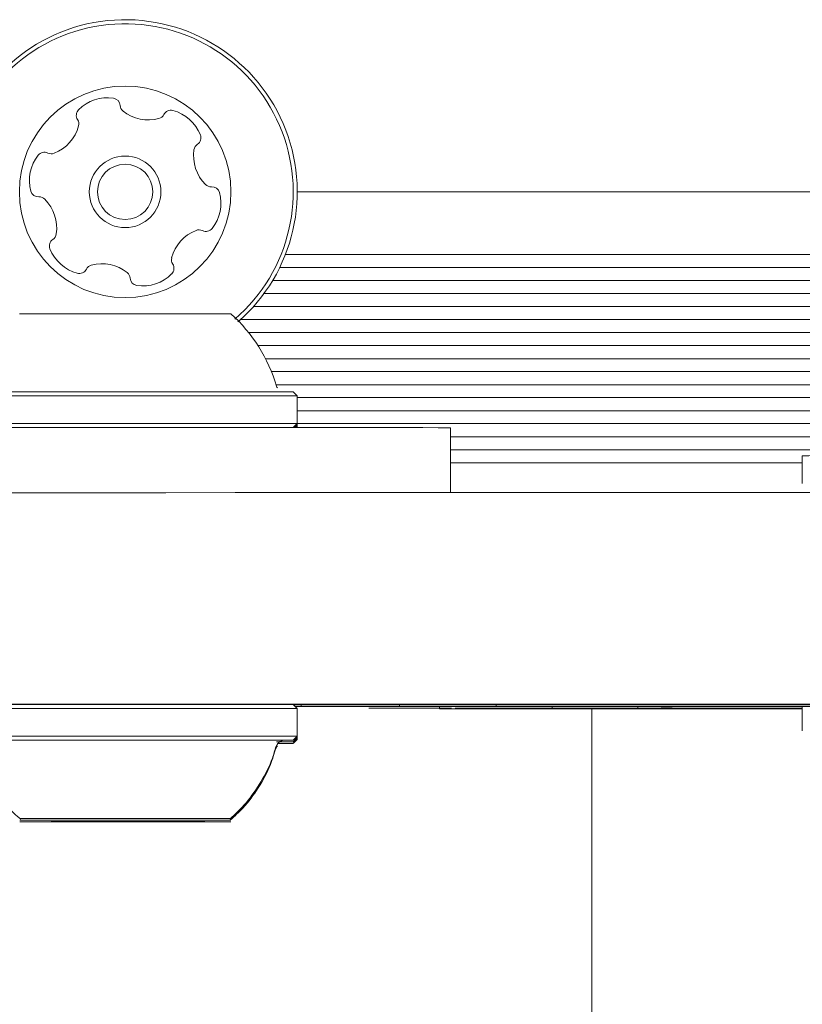
# Model space of a CAD drawing. Units: millimetres. Extents: x -2960 to 2991, y -4864 to 4719.
# Drawn here: x -279 to -231, y -1381 to -1320 of the extents above; entities that cross this region are included whole.
import ezdxf

# ---------------------------------------------------------------- set-up
doc = ezdxf.new("R2010")
doc.units = ezdxf.units.MM
doc.header["$LTSCALE"] = 1000
doc.layers.add('1 EQUIPMENT', color=7, linetype='Continuous', lineweight=18)

# ---------------------------------------------------------------- blocks, each defined once
blk = doc.blocks.new('CV 006 BLOCK')
at = {"layer": '1 EQUIPMENT'}
for p, q in [((-162.106, -1330.87), (-262.096, -1330.87)), ((-162.106, -1334.722), (-262.823, -1334.722)), ((-162.106, -1335.512), (-263.169, -1335.512)), ((-162.106, -1336.324), (-263.61, -1336.324)), ((-151.599, -1337.113), (-264.134, -1337.113)), ((-151.599, -1337.925), (-264.791, -1337.925)), ((-182.488, -1338.714), (-265.576, -1338.714)), ((-183.212, -1339.526), (-265.081, -1339.526)), ((-183.778, -1340.315), (-264.515, -1340.315)), ((-184.247, -1341.127), (-264.046, -1341.127)), ((-184.609, -1341.917), (-263.684, -1341.917)), ((-227.661, -1342.728), (-263.395, -1342.728)), ((-262.096, -1343.416), (-262.346, -1343.166)), ((-262.096, -1345.118), (-262.096, -1343.416)), ((-228.303, -1343.518), (-262.096, -1343.518)), ((-228.836, -1344.33), (-262.096, -1344.33)), ((-297.823, -1345.361), (-271.678, -1345.361)), ((-262.34, -1345.362), (-262.096, -1345.118)), ((-262.239, -1345.362), (-262.096, -1345.219)), ((-262.138, -1345.362), (-262.096, -1345.32)), ((-262.096, -1345.219), (-262.096, -1345.118)), ((-229.251, -1345.119), (-262.096, -1345.119)), ((-262.096, -1345.32), (-262.096, -1345.219)), ((-252.665, -1349.357), (-252.665, -1345.368)), ((-229.588, -1345.931), (-252.665, -1345.931)), ((-229.723, -1346.72), (-252.665, -1346.72)), ((-231.044, -1347.088), (-231.044, -1348.789)), ((-231.044, -1347.532), (-252.665, -1347.532)), ((-262.096, -1362.629), (-262.346, -1362.379)), ((-261.848, -1362.405), (-262.321, -1362.405)), ((-261.848, -1362.505), (-262.221, -1362.505)), ((-262.101, -1362.514), (-258.811, -1362.514)), ((-262.096, -1364.33), (-262.096, -1362.629)), ((-261.848, -1362.505), (-261.848, -1362.405)), ((-261.848, -1362.512), (-261.848, -1362.505)), ((-257.703, -1362.601), (-253.356, -1362.601)), ((-255.801, -1362.505), (-255.801, -1362.405)), ((-249.858, -1362.405), (-255.801, -1362.405)), ((-255.801, -1362.505), (-255.801, -1362.512)), ((-249.858, -1362.505), (-255.801, -1362.505)), ((-253.356, -1362.637), (-253.356, -1362.537)), ((-253.356, -1362.637), (-253.356, -1362.645)), ((-252.434, -1362.512), (-249.858, -1362.511)), ((-252.275, -1362.514), (-252.275, -1362.513)), ((-251.835, -1362.513), (-228.088, -1362.501)), ((-227.908, -1362.516), (-250.959, -1362.514)), ((-250.354, -1362.647), (-248.462, -1362.647)), ((-249.858, -1362.412), (-228.088, -1362.401)), ((-249.858, -1362.505), (-249.858, -1362.405)), ((-249.858, -1362.511), (-249.858, -1362.505)), ((-246.414, -1362.527), (-246.414, -1362.627)), ((-245.46, -1362.64), (-245.46, -1362.645)), ((-243.977, -1415.925), (-243.977, -1362.639)), ((-242.458, -1362.64), (-242.458, -1362.645)), ((-241.15, -1362.52), (-241.15, -1362.62)), ((-239.456, -1362.647), (-231.044, -1362.647)), ((-239.101, -1362.629), (-239.101, -1362.629)), ((-238.496, -1362.625), (-238.51, -1362.625)), ((-237.6, -1362.63), (-231.044, -1362.63)), ((-236.286, -1362.622), (-235.255, -1362.623)), ((-235.899, -1362.626), (-235.904, -1362.626)), ((-232.799, -1362.627), (-232.799, -1362.628)), ((-231.044, -1362.625), (-232.06, -1362.624)), ((-232.049, -1362.629), (-231.044, -1362.629)), ((-231.147, -1362.626), (-231.147, -1362.625)), ((-231.044, -1362.516), (-231.044, -1363.999)), ((-262.346, -1364.58), (-262.096, -1364.33)), ((-262.346, -1364.682), (-262.096, -1364.431)), ((-262.346, -1364.783), (-262.096, -1364.533)), ((-262.096, -1364.431), (-262.096, -1364.33)), ((-262.096, -1364.533), (-262.096, -1364.431)), ((-276.404, -1369.382), (-277.818, -1369.382)), ((-276.404, -1369.584), (-277.818, -1369.585)), ((-277.219, -1369.484), (-277.219, -1369.483)), ((-277.159, -1369.383), (-277.159, -1369.382)), ((-277.159, -1369.586), (-277.159, -1369.585)), ((-276.111, -1369.483), (-276.71, -1369.483)), ((-275.815, -1369.382), (-276.404, -1369.382)), ((-275.815, -1369.584), (-276.404, -1369.584)), ((-274.789, -1369.385), (-274.789, -1369.382)), ((-274.789, -1369.588), (-274.789, -1369.585)), ((-274.45, -1369.486), (-274.45, -1369.483)), ((-274.381, -1369.382), (-274.379, -1369.383)), ((-274.381, -1369.483), (-274.379, -1369.485)), ((-274.381, -1369.584), (-274.379, -1369.586)), ((-273.613, -1369.483), (-273.613, -1369.483)), ((-273.245, -1369.382), (-273.245, -1369.381)), ((-273.245, -1369.584), (-273.245, -1369.584)), ((-272.113, -1369.384), (-272.113, -1369.385)), ((-272.113, -1369.587), (-272.113, -1369.588)), ((-271.743, -1369.485), (-271.743, -1369.487)), ((-270.977, -1369.383), (-270.975, -1369.381)), ((-270.977, -1369.485), (-270.975, -1369.483)), ((-270.977, -1369.586), (-270.975, -1369.584)), ((-270.906, -1369.483), (-270.906, -1369.483)), ((-270.568, -1369.381), (-270.568, -1369.382)), ((-270.568, -1369.584), (-270.568, -1369.584)), ((-269.542, -1369.385), (-268.953, -1369.385)), ((-269.542, -1369.588), (-268.953, -1369.588)), ((-269.245, -1369.486), (-268.646, -1369.486)), ((-268.953, -1369.385), (-267.539, -1369.384)), ((-268.953, -1369.588), (-267.539, -1369.587)), ((-268.198, -1369.382), (-268.198, -1369.384)), ((-268.198, -1369.585), (-268.198, -1369.586)), ((-268.138, -1369.483), (-268.138, -1369.485))]:
    blk.add_line(p, q, dxfattribs=at)
at = {"layer": '1 EQUIPMENT', "flags": 128}
for points in [[(-279.182, -1338.363), (-279.127, -1338.363), (-278.758, -1338.362), (-278.061, -1338.362), (-277.074, -1338.361), (-275.85, -1338.361), (-274.455, -1338.361), (-272.965, -1338.361), (-271.458, -1338.361), (-270.018, -1338.361), (-268.721, -1338.361), (-267.637, -1338.362), (-266.825, -1338.362), (-266.329, -1338.363), (-266.174, -1338.363)], [(-283.26, -1343.416), (-283.235, -1343.416), (-282.921, -1343.415), (-282.259, -1343.415), (-281.27, -1343.414), (-279.989, -1343.414), (-278.459, -1343.413), (-276.732, -1343.413), (-274.866, -1343.413), (-272.927, -1343.413), (-270.979, -1343.413), (-269.088, -1343.413), (-267.32, -1343.413), (-265.735, -1343.414), (-264.386, -1343.414), (-263.319, -1343.415), (-262.571, -1343.415), (-262.167, -1343.416), (-262.096, -1343.416)], [(-283.01, -1343.166), (-282.985, -1343.166), (-282.679, -1343.165), (-282.032, -1343.165), (-281.067, -1343.164), (-279.816, -1343.164), (-278.322, -1343.163), (-276.636, -1343.163), (-274.815, -1343.163), (-272.921, -1343.163), (-271.019, -1343.163), (-269.173, -1343.163), (-267.447, -1343.163), (-265.899, -1343.163), (-264.582, -1343.164), (-263.54, -1343.165), (-262.81, -1343.165), (-262.416, -1343.166), (-262.346, -1343.166)], [(-283.26, -1345.118), (-283.235, -1345.117), (-282.921, -1345.117), (-282.259, -1345.116), (-281.27, -1345.115), (-279.989, -1345.115), (-278.459, -1345.114), (-276.732, -1345.114), (-274.866, -1345.114), (-272.927, -1345.114), (-270.979, -1345.114), (-269.088, -1345.114), (-267.32, -1345.114), (-265.735, -1345.115), (-264.386, -1345.115), (-263.319, -1345.116), (-262.571, -1345.116), (-262.167, -1345.117), (-262.096, -1345.118)], [(-271.678, -1345.361), (-268.972, -1345.361), (-266.321, -1345.361), (-263.78, -1345.361), (-261.399, -1345.362), (-259.227, -1345.363), (-257.309, -1345.363), (-255.683, -1345.364), (-254.383, -1345.365), (-253.435, -1345.366), (-252.859, -1345.367), (-252.665, -1345.368)], [(-262.197, -1345.218), (-262.167, -1345.218), (-262.096, -1345.219)], [(-262.197, -1345.32), (-262.167, -1345.32), (-262.096, -1345.32)], [(-231.044, -1347.088), (-230.998, -1347.088), (-230.64, -1347.087), (-229.934, -1347.086), (-228.906, -1347.086), (-227.591, -1347.085), (-226.032, -1347.085), (-224.284, -1347.084), (-222.406, -1347.084), (-220.462, -1347.084)], [(-303.698, -1349.365), (-298.686, -1349.365), (-293.705, -1349.365), (-288.782, -1349.364), (-283.943, -1349.364), (-279.212, -1349.363), (-274.614, -1349.363), (-270.175, -1349.362), (-265.916, -1349.361), (-261.861, -1349.36), (-258.03, -1349.359), (-254.444, -1349.357)], [(-254.444, -1349.357), (-251.564, -1349.356), (-248.435, -1349.355), (-245.084, -1349.355), (-241.544, -1349.354), (-237.844, -1349.353), (-234.021, -1349.353), (-230.107, -1349.353), (-226.139, -1349.353), (-222.154, -1349.353), (-218.186, -1349.353), (-214.272, -1349.353), (-210.449, -1349.353), (-206.749, -1349.354), (-203.209, -1349.355), (-199.858, -1349.355), (-196.729, -1349.356), (-193.849, -1349.357)], [(-254.444, -1362.366), (-258.03, -1362.367), (-261.861, -1362.368), (-265.916, -1362.369), (-270.175, -1362.37), (-274.614, -1362.371), (-279.212, -1362.372), (-283.943, -1362.372), (-288.782, -1362.373), (-293.705, -1362.373), (-298.686, -1362.373), (-303.698, -1362.374)], [(-262.346, -1362.379), (-262.366, -1362.379), (-262.657, -1362.378), (-263.289, -1362.377), (-264.242, -1362.377), (-265.481, -1362.376), (-266.966, -1362.376), (-268.645, -1362.375), (-270.462, -1362.375), (-272.354, -1362.375), (-274.257, -1362.375), (-276.106, -1362.375), (-277.838, -1362.376), (-279.395, -1362.376), (-280.723, -1362.376), (-281.778, -1362.377), (-282.522, -1362.378), (-282.931, -1362.378), (-283.01, -1362.379)], [(-193.849, -1362.366), (-196.729, -1362.365), (-199.858, -1362.364), (-203.209, -1362.363), (-206.749, -1362.362), (-210.449, -1362.362), (-214.272, -1362.362), (-218.186, -1362.361), (-222.154, -1362.361), (-226.139, -1362.361), (-230.107, -1362.361), (-234.021, -1362.362), (-237.844, -1362.362), (-241.544, -1362.362), (-245.084, -1362.363), (-248.435, -1362.364), (-251.564, -1362.365), (-254.444, -1362.366)], [(-262.096, -1362.629), (-262.116, -1362.629), (-262.414, -1362.628), (-263.062, -1362.627), (-264.037, -1362.627), (-265.307, -1362.626), (-266.828, -1362.626), (-268.547, -1362.625), (-270.408, -1362.625), (-272.346, -1362.625), (-274.295, -1362.625), (-276.189, -1362.625), (-277.963, -1362.626), (-279.558, -1362.626), (-280.918, -1362.627), (-281.998, -1362.627), (-282.76, -1362.628), (-283.179, -1362.629), (-283.26, -1362.629)], [(-252.378, -1362.534), (-252.058, -1362.534), (-251.246, -1362.533), (-250.195, -1362.533), (-248.932, -1362.532), (-247.486, -1362.532), (-246.414, -1362.532)], [(-252.378, -1362.634), (-252.058, -1362.634), (-251.246, -1362.633), (-250.195, -1362.633), (-248.932, -1362.632), (-247.486, -1362.632), (-245.894, -1362.632), (-244.194, -1362.632), (-242.428, -1362.631)], [(-239.699, -1362.623), (-241.589, -1362.624), (-243.227, -1362.624), (-244.565, -1362.625), (-245.56, -1362.626), (-246.183, -1362.626), (-246.413, -1362.627), (-246.245, -1362.628), (-245.682, -1362.629), (-244.743, -1362.63), (-243.456, -1362.63), (-241.86, -1362.631)], [(-242.428, -1362.631), (-242.143, -1362.631), (-241.889, -1362.631), (-241.688, -1362.631), (-241.558, -1362.631), (-241.51, -1362.631), (-241.547, -1362.631), (-241.668, -1362.631), (-241.86, -1362.631)], [(-231.044, -1362.613), (-233.169, -1362.614), (-235.228, -1362.614), (-237.027, -1362.615), (-238.531, -1362.616), (-239.714, -1362.617), (-240.553, -1362.618), (-241.032, -1362.619), (-241.142, -1362.62), (-240.882, -1362.621), (-240.256, -1362.622), (-239.276, -1362.623)], [(-239.699, -1362.623), (-239.544, -1362.623), (-239.411, -1362.623), (-239.305, -1362.623), (-239.231, -1362.623), (-239.189, -1362.623), (-239.183, -1362.623), (-239.212, -1362.623), (-239.276, -1362.623)], [(-238.51, -1362.625), (-238.696, -1362.625), (-238.655, -1362.626), (-238.394, -1362.626), (-237.952, -1362.626), (-237.397, -1362.626), (-236.812, -1362.626), (-236.288, -1362.626), (-235.904, -1362.626)], [(-234.853, -1362.627), (-235.327, -1362.628), (-235.798, -1362.628), (-236.266, -1362.628), (-236.731, -1362.628), (-237.192, -1362.628), (-237.651, -1362.628), (-238.106, -1362.628), (-238.558, -1362.628)], [(-237.591, -1362.625), (-237.726, -1362.625), (-237.856, -1362.625), (-237.979, -1362.625), (-238.096, -1362.625), (-238.207, -1362.625), (-238.311, -1362.625), (-238.407, -1362.625), (-238.496, -1362.625)], [(-231.044, -1362.615), (-232.433, -1362.615), (-234.166, -1362.616), (-235.621, -1362.616), (-236.767, -1362.617), (-237.578, -1362.618), (-238.039, -1362.619), (-238.138, -1362.62), (-237.874, -1362.621), (-237.252, -1362.622), (-236.286, -1362.622)], [(-235.285, -1362.624), (-235.594, -1362.624), (-235.899, -1362.625), (-236.199, -1362.625), (-236.493, -1362.625), (-236.78, -1362.625), (-237.059, -1362.625), (-237.33, -1362.625), (-237.591, -1362.625)], [(-235.832, -1362.626), (-235.842, -1362.626), (-235.852, -1362.626), (-235.861, -1362.626), (-235.869, -1362.626), (-235.878, -1362.626), (-235.885, -1362.626), (-235.892, -1362.626), (-235.899, -1362.626)], [(-234.729, -1362.626), (-234.876, -1362.626), (-235.022, -1362.626), (-235.166, -1362.626), (-235.307, -1362.626), (-235.444, -1362.626), (-235.578, -1362.626), (-235.707, -1362.626), (-235.832, -1362.626)], [(-232.06, -1362.624), (-232.462, -1362.624), (-232.866, -1362.624), (-233.271, -1362.624), (-233.676, -1362.624), (-234.08, -1362.624), (-234.484, -1362.624), (-234.886, -1362.624), (-235.285, -1362.624)], [(-231.044, -1362.623), (-233.101, -1362.623), (-235.255, -1362.623)], [(-234.853, -1362.627), (-234.532, -1362.627), (-234.214, -1362.627), (-233.9, -1362.627), (-233.59, -1362.627), (-233.283, -1362.627), (-232.98, -1362.627), (-232.681, -1362.627), (-232.386, -1362.627)], [(-232.452, -1362.625), (-232.736, -1362.625), (-233.021, -1362.625), (-233.307, -1362.625), (-233.593, -1362.625), (-233.878, -1362.625), (-234.163, -1362.625), (-234.447, -1362.625), (-234.729, -1362.626)], [(-232.049, -1362.629), (-232.279, -1362.629), (-232.487, -1362.629), (-232.653, -1362.629), (-232.76, -1362.628), (-232.799, -1362.628), (-232.766, -1362.628), (-232.663, -1362.628), (-232.502, -1362.628)], [(-232.502, -1362.628), (-232.225, -1362.628), (-231.951, -1362.628), (-231.679, -1362.628), (-231.41, -1362.628), (-231.144, -1362.628), (-231.044, -1362.628)], [(-231.452, -1362.626), (-231.258, -1362.626), (-231.159, -1362.626), (-231.161, -1362.626), (-231.263, -1362.626), (-231.46, -1362.626), (-231.736, -1362.626), (-232.075, -1362.626), (-232.452, -1362.625)], [(-232.386, -1362.627), (-232.259, -1362.627), (-232.135, -1362.627), (-232.014, -1362.627), (-231.895, -1362.627), (-231.78, -1362.627), (-231.667, -1362.626), (-231.558, -1362.626), (-231.452, -1362.626)], [(-262.096, -1364.33), (-262.116, -1364.33), (-262.414, -1364.329), (-263.062, -1364.329), (-264.037, -1364.328), (-265.307, -1364.327), (-266.828, -1364.327), (-268.547, -1364.327), (-270.408, -1364.326), (-272.346, -1364.326), (-274.295, -1364.326), (-276.189, -1364.326), (-277.963, -1364.327), (-279.558, -1364.327), (-280.918, -1364.328), (-281.998, -1364.328), (-282.76, -1364.329), (-283.179, -1364.33), (-283.26, -1364.33)], [(-262.964, -1364.582), (-262.835, -1364.581), (-262.426, -1364.581), (-262.366, -1364.58), (-262.657, -1364.579), (-263.289, -1364.579), (-264.242, -1364.578), (-265.481, -1364.578), (-266.966, -1364.577), (-268.645, -1364.577), (-270.462, -1364.577), (-272.354, -1364.577), (-274.257, -1364.577), (-276.106, -1364.577), (-277.838, -1364.577), (-279.395, -1364.577), (-280.723, -1364.578), (-281.778, -1364.578), (-282.522, -1364.579), (-282.931, -1364.58), (-282.991, -1364.58), (-282.7, -1364.581), (-282.18, -1364.582)], [(-265.057, -1364.582), (-264.033, -1364.582), (-263.321, -1364.581), (-262.947, -1364.581), (-262.925, -1364.58), (-263.256, -1364.579), (-263.927, -1364.579), (-264.914, -1364.578), (-266.182, -1364.578), (-267.685, -1364.577), (-269.368, -1364.577), (-271.171, -1364.577), (-273.028, -1364.577), (-274.873, -1364.577), (-276.638, -1364.577), (-278.26, -1364.577), (-279.681, -1364.578), (-280.848, -1364.578), (-281.72, -1364.579), (-282.266, -1364.58), (-282.465, -1364.58), (-282.465, -1364.58)], [(-263.196, -1364.682), (-262.975, -1364.682), (-262.908, -1364.681), (-263.194, -1364.681), (-263.381, -1364.68)], [(-263.03, -1364.683), (-263.012, -1364.683), (-262.506, -1364.682), (-262.347, -1364.682), (-262.539, -1364.681), (-263.077, -1364.68), (-263.349, -1364.68)], [(-262.964, -1364.784), (-262.835, -1364.784), (-262.426, -1364.783), (-262.366, -1364.783), (-262.657, -1364.782), (-263.288, -1364.781)], [(-263.239, -1364.784), (-262.947, -1364.783), (-262.925, -1364.783), (-263.132, -1364.782)], [(-262.096, -1364.431), (-262.097, -1364.431), (-262.197, -1364.431)], [(-262.096, -1364.533), (-262.116, -1364.532), (-262.197, -1364.532)], [(-273.222, -1369.487), (-271.712, -1369.487), (-270.255, -1369.487), (-268.928, -1369.487), (-267.804, -1369.486), (-266.942, -1369.486), (-266.39, -1369.485), (-266.176, -1369.485), (-266.313, -1369.484), (-266.793, -1369.484), (-267.591, -1369.483), (-268.663, -1369.483), (-269.951, -1369.483), (-271.386, -1369.482), (-272.891, -1369.482), (-274.384, -1369.482), (-275.786, -1369.483), (-277.02, -1369.483), (-278.02, -1369.483), (-278.732, -1369.484), (-279.117, -1369.484), (-279.156, -1369.485), (-278.845, -1369.485), (-278.202, -1369.486), (-277.261, -1369.486), (-276.073, -1369.487), (-274.702, -1369.487), (-273.222, -1369.487)], [(-267.613, -1369.385), (-266.809, -1369.384), (-266.321, -1369.384), (-266.175, -1369.383), (-266.38, -1369.383), (-266.925, -1369.382), (-267.78, -1369.382), (-268.899, -1369.382), (-270.221, -1369.381), (-271.676, -1369.381), (-273.186, -1369.381), (-274.667, -1369.381), (-276.042, -1369.381), (-277.235, -1369.382), (-278.182, -1369.382), (-278.833, -1369.383), (-279.152, -1369.383), (-279.122, -1369.384), (-278.745, -1369.384), (-278.04, -1369.385), (-277.047, -1369.385), (-275.818, -1369.385), (-274.419, -1369.386), (-273.151, -1369.386)], [(-267.613, -1369.587), (-266.809, -1369.587), (-266.321, -1369.587), (-266.175, -1369.586), (-266.38, -1369.585), (-266.925, -1369.585), (-267.78, -1369.584), (-268.899, -1369.584), (-270.221, -1369.584), (-271.676, -1369.584), (-273.186, -1369.584), (-274.667, -1369.584), (-276.042, -1369.584), (-277.235, -1369.584), (-278.182, -1369.585), (-278.833, -1369.585), (-279.152, -1369.586), (-279.122, -1369.586), (-278.745, -1369.587), (-278.04, -1369.587), (-277.047, -1369.588), (-275.818, -1369.588), (-274.419, -1369.588), (-272.927, -1369.588), (-271.422, -1369.588), (-269.984, -1369.588), (-268.691, -1369.588), (-267.613, -1369.587)], [(-278.394, -1369.384), (-278.405, -1369.384), (-278.382, -1369.384), (-278.326, -1369.384), (-278.236, -1369.384), (-278.115, -1369.384), (-277.964, -1369.384), (-277.786, -1369.384), (-277.581, -1369.385)], [(-278.394, -1369.586), (-278.405, -1369.586), (-278.382, -1369.587), (-278.326, -1369.587), (-278.236, -1369.587), (-278.115, -1369.587), (-277.964, -1369.587), (-277.786, -1369.587), (-277.581, -1369.587)], [(-277.996, -1369.484), (-278.001, -1369.484), (-277.992, -1369.484), (-277.969, -1369.484), (-277.932, -1369.484), (-277.884, -1369.484), (-277.825, -1369.484), (-277.758, -1369.484), (-277.683, -1369.484)], [(-277.626, -1369.384), (-277.657, -1369.384), (-277.693, -1369.384), (-277.732, -1369.384), (-277.775, -1369.384), (-277.82, -1369.384), (-277.867, -1369.384), (-277.916, -1369.384), (-277.966, -1369.384)], [(-277.626, -1369.586), (-277.657, -1369.586), (-277.693, -1369.586), (-277.732, -1369.586), (-277.775, -1369.586), (-277.82, -1369.586), (-277.867, -1369.586), (-277.916, -1369.586), (-277.966, -1369.586)], [(-277.587, -1369.485), (-277.616, -1369.485), (-277.649, -1369.485), (-277.686, -1369.485), (-277.726, -1369.485), (-277.769, -1369.485), (-277.815, -1369.485), (-277.863, -1369.485), (-277.913, -1369.485)], [(-277.818, -1369.382), (-277.829, -1369.382), (-277.825, -1369.382), (-277.808, -1369.383), (-277.777, -1369.383), (-277.734, -1369.383), (-277.679, -1369.383), (-277.615, -1369.383), (-277.543, -1369.383)], [(-277.818, -1369.585), (-277.829, -1369.585), (-277.825, -1369.585), (-277.808, -1369.585), (-277.777, -1369.585), (-277.734, -1369.585), (-277.679, -1369.585), (-277.615, -1369.585), (-277.543, -1369.585)], [(-277.683, -1369.484), (-277.636, -1369.484), (-277.592, -1369.484), (-277.55, -1369.484), (-277.512, -1369.484), (-277.477, -1369.484), (-277.446, -1369.484), (-277.42, -1369.484), (-277.399, -1369.484)], [(-277.279, -1369.383), (-277.206, -1369.383), (-277.167, -1369.383), (-277.161, -1369.383), (-277.189, -1369.383), (-277.251, -1369.383), (-277.345, -1369.383), (-277.471, -1369.383), (-277.626, -1369.384)], [(-277.279, -1369.585), (-277.206, -1369.585), (-277.167, -1369.586), (-277.161, -1369.586), (-277.189, -1369.586), (-277.251, -1369.586), (-277.345, -1369.586), (-277.471, -1369.586), (-277.626, -1369.586)], [(-277.399, -1369.484), (-277.307, -1369.484), (-277.247, -1369.484), (-277.221, -1369.484), (-277.228, -1369.485), (-277.269, -1369.485), (-277.343, -1369.485), (-277.45, -1369.485), (-277.587, -1369.485)], [(-277.581, -1369.385), (-277.516, -1369.385), (-277.443, -1369.385), (-277.365, -1369.385), (-277.284, -1369.385), (-277.201, -1369.385), (-277.121, -1369.385), (-277.044, -1369.385), (-276.974, -1369.385)], [(-277.581, -1369.587), (-277.516, -1369.587), (-277.443, -1369.587), (-277.365, -1369.587), (-277.284, -1369.587), (-277.201, -1369.587), (-277.121, -1369.587), (-277.044, -1369.587), (-276.974, -1369.587)], [(-277.543, -1369.383), (-277.497, -1369.383), (-277.455, -1369.383), (-277.415, -1369.383), (-277.379, -1369.383), (-277.347, -1369.383), (-277.32, -1369.383), (-277.297, -1369.383), (-277.279, -1369.383)], [(-277.543, -1369.585), (-277.497, -1369.585), (-277.455, -1369.585), (-277.415, -1369.585), (-277.379, -1369.585), (-277.347, -1369.585), (-277.32, -1369.585), (-277.297, -1369.585), (-277.279, -1369.585)], [(-277.349, -1369.486), (-277.28, -1369.486), (-277.205, -1369.486), (-277.125, -1369.486), (-277.043, -1369.486), (-276.961, -1369.486), (-276.882, -1369.486), (-276.807, -1369.486), (-276.74, -1369.486)], [(-276.974, -1369.385), (-276.931, -1369.385), (-276.886, -1369.385), (-276.839, -1369.385), (-276.79, -1369.385), (-276.739, -1369.385), (-276.689, -1369.385), (-276.638, -1369.385), (-276.588, -1369.385)], [(-276.974, -1369.587), (-276.931, -1369.587), (-276.886, -1369.587), (-276.839, -1369.587), (-276.79, -1369.587), (-276.739, -1369.587), (-276.689, -1369.587), (-276.638, -1369.587), (-276.588, -1369.587)], [(-276.74, -1369.486), (-276.7, -1369.486), (-276.656, -1369.486), (-276.61, -1369.486), (-276.562, -1369.486), (-276.513, -1369.486), (-276.462, -1369.486), (-276.411, -1369.486), (-276.361, -1369.486)], [(-276.588, -1369.385), (-276.307, -1369.385), (-276.037, -1369.385), (-275.781, -1369.385), (-275.543, -1369.385), (-275.327, -1369.385), (-275.135, -1369.385), (-274.97, -1369.385), (-274.833, -1369.385)], [(-276.588, -1369.587), (-276.307, -1369.587), (-276.037, -1369.587), (-275.781, -1369.587), (-275.543, -1369.587), (-275.327, -1369.587), (-275.135, -1369.587), (-274.97, -1369.588), (-274.833, -1369.588)], [(-276.361, -1369.486), (-276.075, -1369.486), (-275.797, -1369.486), (-275.532, -1369.486), (-275.283, -1369.486), (-275.053, -1369.486), (-274.846, -1369.486), (-274.664, -1369.486), (-274.509, -1369.486)], [(-275.755, -1369.483), (-275.806, -1369.483), (-275.856, -1369.483), (-275.905, -1369.483), (-275.952, -1369.483), (-275.996, -1369.483), (-276.038, -1369.483), (-276.077, -1369.483), (-276.111, -1369.483)], [(-275.472, -1369.382), (-275.522, -1369.382), (-275.571, -1369.382), (-275.619, -1369.382), (-275.664, -1369.382), (-275.707, -1369.382), (-275.747, -1369.382), (-275.783, -1369.382), (-275.815, -1369.382)], [(-275.472, -1369.585), (-275.522, -1369.585), (-275.571, -1369.585), (-275.619, -1369.585), (-275.664, -1369.585), (-275.707, -1369.585), (-275.747, -1369.585), (-275.783, -1369.584), (-275.815, -1369.584)], [(-273.716, -1369.483), (-273.91, -1369.483), (-274.128, -1369.483), (-274.366, -1369.483), (-274.623, -1369.483), (-274.893, -1369.483), (-275.175, -1369.483), (-275.464, -1369.483), (-275.755, -1369.483)], [(-273.37, -1369.382), (-273.578, -1369.382), (-273.809, -1369.382), (-274.059, -1369.382), (-274.325, -1369.382), (-274.603, -1369.382), (-274.889, -1369.382), (-275.18, -1369.382), (-275.472, -1369.382)], [(-273.37, -1369.584), (-273.578, -1369.584), (-273.809, -1369.584), (-274.059, -1369.584), (-274.325, -1369.584), (-274.603, -1369.585), (-274.889, -1369.585), (-275.18, -1369.585), (-275.472, -1369.585)], [(-274.83, -1369.385), (-274.857, -1369.385), (-274.87, -1369.385), (-274.869, -1369.385), (-274.854, -1369.385), (-274.826, -1369.385), (-274.785, -1369.385), (-274.732, -1369.385), (-274.669, -1369.385)], [(-274.83, -1369.588), (-274.857, -1369.588), (-274.87, -1369.588), (-274.869, -1369.588), (-274.854, -1369.588), (-274.826, -1369.588), (-274.785, -1369.588), (-274.732, -1369.588), (-274.669, -1369.588)], [(-274.833, -1369.385), (-274.814, -1369.385), (-274.801, -1369.385), (-274.792, -1369.385), (-274.789, -1369.385), (-274.792, -1369.385), (-274.799, -1369.385), (-274.812, -1369.385), (-274.83, -1369.385)], [(-274.833, -1369.588), (-274.814, -1369.588), (-274.801, -1369.588), (-274.792, -1369.588), (-274.789, -1369.588), (-274.792, -1369.588), (-274.799, -1369.588), (-274.812, -1369.588), (-274.83, -1369.588)], [(-274.669, -1369.385), (-274.422, -1369.385), (-274.159, -1369.385), (-273.882, -1369.386), (-273.597, -1369.386), (-273.306, -1369.386), (-273.015, -1369.386), (-272.725, -1369.386), (-272.443, -1369.385)], [(-274.669, -1369.588), (-274.422, -1369.588), (-274.159, -1369.588), (-273.882, -1369.588), (-273.597, -1369.588), (-273.306, -1369.588), (-273.015, -1369.588), (-272.725, -1369.588), (-272.443, -1369.588)], [(-274.509, -1369.486), (-274.487, -1369.486), (-274.47, -1369.486), (-274.458, -1369.486), (-274.452, -1369.486), (-274.451, -1369.486), (-274.455, -1369.486), (-274.464, -1369.487), (-274.479, -1369.487)], [(-274.479, -1369.487), (-274.5, -1369.487), (-274.507, -1369.487), (-274.5, -1369.487), (-274.48, -1369.487), (-274.446, -1369.487), (-274.4, -1369.487), (-274.343, -1369.487), (-274.277, -1369.487)], [(-272.82, -1369.485), (-272.161, -1369.485), (-271.58, -1369.485), (-271.166, -1369.485), (-270.983, -1369.485), (-271.058, -1369.485), (-271.379, -1369.484), (-271.898, -1369.484), (-272.536, -1369.484), (-273.196, -1369.484), (-273.776, -1369.484), (-274.19, -1369.484), (-274.373, -1369.485), (-274.299, -1369.485), (-273.977, -1369.485), (-273.458, -1369.485), (-272.82, -1369.485)], [(-271.354, -1369.384), (-271.046, -1369.384), (-270.987, -1369.383), (-271.185, -1369.383), (-271.611, -1369.383), (-272.199, -1369.383), (-272.86, -1369.383), (-273.494, -1369.383), (-274.003, -1369.383), (-274.31, -1369.383), (-274.37, -1369.383), (-274.171, -1369.384), (-273.746, -1369.384), (-273.157, -1369.384), (-272.496, -1369.384), (-271.863, -1369.384), (-271.354, -1369.384)], [(-271.354, -1369.586), (-271.046, -1369.586), (-270.987, -1369.586), (-271.185, -1369.586), (-271.611, -1369.586), (-272.199, -1369.585), (-272.86, -1369.585), (-273.494, -1369.585), (-274.003, -1369.586), (-274.31, -1369.586), (-274.37, -1369.586), (-274.171, -1369.586), (-273.746, -1369.586), (-273.157, -1369.587), (-272.496, -1369.587), (-271.863, -1369.587), (-271.354, -1369.586)], [(-274.277, -1369.487), (-274.019, -1369.487), (-273.747, -1369.487), (-273.465, -1369.487), (-273.176, -1369.487), (-272.884, -1369.487), (-272.593, -1369.487), (-272.307, -1369.487), (-272.031, -1369.487)], [(-273.621, -1369.483), (-273.614, -1369.483), (-273.613, -1369.483), (-273.618, -1369.483), (-273.627, -1369.483), (-273.642, -1369.483), (-273.662, -1369.483), (-273.687, -1369.483), (-273.716, -1369.483)], [(-273.326, -1369.483), (-273.399, -1369.483), (-273.465, -1369.483), (-273.522, -1369.483), (-273.568, -1369.483), (-273.602, -1369.483), (-273.622, -1369.483), (-273.628, -1369.483), (-273.621, -1369.483)], [(-273.247, -1369.382), (-273.245, -1369.382), (-273.247, -1369.382), (-273.255, -1369.382), (-273.268, -1369.382), (-273.287, -1369.382), (-273.31, -1369.382), (-273.338, -1369.382), (-273.37, -1369.382)], [(-273.247, -1369.584), (-273.245, -1369.584), (-273.247, -1369.584), (-273.255, -1369.584), (-273.268, -1369.584), (-273.287, -1369.584), (-273.31, -1369.584), (-273.338, -1369.584), (-273.37, -1369.584)], [(-271.08, -1369.483), (-271.337, -1369.483), (-271.609, -1369.483), (-271.892, -1369.483), (-272.181, -1369.483), (-272.472, -1369.483), (-272.763, -1369.483), (-273.049, -1369.483), (-273.326, -1369.483)], [(-272.915, -1369.381), (-272.991, -1369.381), (-273.061, -1369.381), (-273.122, -1369.381), (-273.172, -1369.381), (-273.211, -1369.381), (-273.237, -1369.381), (-273.249, -1369.381), (-273.247, -1369.382)], [(-272.915, -1369.584), (-272.991, -1369.584), (-273.061, -1369.584), (-273.122, -1369.584), (-273.172, -1369.584), (-273.211, -1369.584), (-273.237, -1369.584), (-273.249, -1369.584), (-273.247, -1369.584)], [(-270.688, -1369.381), (-270.936, -1369.381), (-271.199, -1369.381), (-271.475, -1369.381), (-271.761, -1369.381), (-272.051, -1369.381), (-272.343, -1369.381), (-272.632, -1369.381), (-272.915, -1369.381)], [(-270.688, -1369.584), (-270.936, -1369.584), (-271.199, -1369.584), (-271.475, -1369.584), (-271.761, -1369.584), (-272.051, -1369.584), (-272.343, -1369.584), (-272.632, -1369.584), (-272.915, -1369.584)], [(-272.443, -1369.385), (-272.367, -1369.385), (-272.297, -1369.385), (-272.236, -1369.385), (-272.185, -1369.385), (-272.147, -1369.385), (-272.121, -1369.385), (-272.109, -1369.385), (-272.11, -1369.385)], [(-272.443, -1369.588), (-272.367, -1369.588), (-272.297, -1369.588), (-272.236, -1369.588), (-272.185, -1369.588), (-272.147, -1369.588), (-272.121, -1369.588), (-272.109, -1369.588), (-272.11, -1369.588)], [(-272.11, -1369.385), (-272.113, -1369.385), (-272.111, -1369.385), (-272.103, -1369.385), (-272.089, -1369.385), (-272.071, -1369.385), (-272.048, -1369.385), (-272.02, -1369.385), (-271.988, -1369.385)], [(-272.11, -1369.588), (-272.113, -1369.588), (-272.111, -1369.588), (-272.103, -1369.588), (-272.089, -1369.588), (-272.071, -1369.588), (-272.048, -1369.588), (-272.02, -1369.588), (-271.988, -1369.588)], [(-272.031, -1369.386), (-271.422, -1369.386), (-269.984, -1369.386), (-268.691, -1369.385), (-267.613, -1369.385)], [(-272.031, -1369.487), (-271.957, -1369.487), (-271.891, -1369.487), (-271.834, -1369.487), (-271.788, -1369.487), (-271.755, -1369.487), (-271.734, -1369.487), (-271.728, -1369.487), (-271.736, -1369.487)], [(-271.988, -1369.385), (-271.779, -1369.385), (-271.548, -1369.385), (-271.298, -1369.385), (-271.032, -1369.385), (-270.754, -1369.385), (-270.468, -1369.385), (-270.177, -1369.385), (-269.885, -1369.385)], [(-271.988, -1369.588), (-271.779, -1369.588), (-271.548, -1369.588), (-271.298, -1369.588), (-271.032, -1369.588), (-270.754, -1369.588), (-270.468, -1369.588), (-270.177, -1369.588), (-269.885, -1369.588)], [(-271.736, -1369.487), (-271.742, -1369.487), (-271.743, -1369.487), (-271.739, -1369.487), (-271.729, -1369.487), (-271.714, -1369.487), (-271.694, -1369.487), (-271.669, -1369.486), (-271.64, -1369.486)], [(-271.64, -1369.486), (-271.446, -1369.486), (-271.229, -1369.486), (-270.99, -1369.486), (-270.734, -1369.486), (-270.463, -1369.486), (-270.181, -1369.486), (-269.893, -1369.486), (-269.601, -1369.486)], [(-270.877, -1369.483), (-270.856, -1369.483), (-270.849, -1369.483), (-270.856, -1369.483), (-270.876, -1369.483), (-270.91, -1369.483), (-270.956, -1369.483), (-271.013, -1369.483), (-271.08, -1369.483)], [(-270.847, -1369.483), (-270.869, -1369.483), (-270.886, -1369.483), (-270.898, -1369.483), (-270.904, -1369.483), (-270.906, -1369.483), (-270.901, -1369.483), (-270.892, -1369.483), (-270.877, -1369.483)], [(-268.996, -1369.484), (-269.282, -1369.484), (-269.559, -1369.483), (-269.824, -1369.483), (-270.073, -1369.483), (-270.303, -1369.483), (-270.51, -1369.483), (-270.692, -1369.483), (-270.847, -1369.483)], [(-270.527, -1369.382), (-270.5, -1369.382), (-270.487, -1369.382), (-270.488, -1369.382), (-270.503, -1369.382), (-270.531, -1369.382), (-270.573, -1369.381), (-270.626, -1369.381), (-270.688, -1369.381)], [(-270.527, -1369.584), (-270.5, -1369.584), (-270.487, -1369.584), (-270.488, -1369.584), (-270.503, -1369.584), (-270.531, -1369.584), (-270.573, -1369.584), (-270.626, -1369.584), (-270.688, -1369.584)], [(-270.524, -1369.382), (-270.543, -1369.382), (-270.557, -1369.382), (-270.565, -1369.382), (-270.568, -1369.382), (-270.566, -1369.382), (-270.558, -1369.382), (-270.545, -1369.382), (-270.527, -1369.382)], [(-270.524, -1369.584), (-270.543, -1369.584), (-270.557, -1369.584), (-270.565, -1369.584), (-270.568, -1369.584), (-270.566, -1369.584), (-270.558, -1369.584), (-270.545, -1369.584), (-270.527, -1369.584)], [(-268.769, -1369.382), (-269.051, -1369.382), (-269.321, -1369.382), (-269.576, -1369.382), (-269.814, -1369.382), (-270.03, -1369.382), (-270.222, -1369.382), (-270.388, -1369.382), (-270.524, -1369.382)], [(-268.769, -1369.585), (-269.051, -1369.585), (-269.321, -1369.585), (-269.576, -1369.585), (-269.814, -1369.585), (-270.03, -1369.585), (-270.222, -1369.585), (-270.388, -1369.585), (-270.524, -1369.584)], [(-269.885, -1369.385), (-269.835, -1369.385), (-269.785, -1369.385), (-269.738, -1369.385), (-269.692, -1369.385), (-269.65, -1369.385), (-269.61, -1369.385), (-269.574, -1369.385), (-269.542, -1369.385)], [(-269.885, -1369.588), (-269.835, -1369.588), (-269.785, -1369.588), (-269.738, -1369.588), (-269.692, -1369.588), (-269.65, -1369.588), (-269.61, -1369.588), (-269.574, -1369.588), (-269.542, -1369.588)], [(-269.601, -1369.486), (-269.55, -1369.486), (-269.5, -1369.486), (-269.451, -1369.486), (-269.404, -1369.486), (-269.36, -1369.486), (-269.318, -1369.486), (-269.279, -1369.486), (-269.245, -1369.486)], [(-268.616, -1369.483), (-268.657, -1369.484), (-268.7, -1369.484), (-268.746, -1369.484), (-268.795, -1369.484), (-268.844, -1369.484), (-268.895, -1369.484), (-268.946, -1369.484), (-268.996, -1369.484)], [(-268.384, -1369.382), (-268.426, -1369.382), (-268.471, -1369.382), (-268.519, -1369.382), (-268.568, -1369.382), (-268.618, -1369.382), (-268.669, -1369.382), (-268.719, -1369.382), (-268.769, -1369.382)], [(-268.384, -1369.585), (-268.426, -1369.585), (-268.471, -1369.585), (-268.519, -1369.585), (-268.568, -1369.585), (-268.618, -1369.585), (-268.669, -1369.585), (-268.719, -1369.585), (-268.769, -1369.585)], [(-268.008, -1369.483), (-268.076, -1369.483), (-268.152, -1369.483), (-268.232, -1369.483), (-268.314, -1369.483), (-268.396, -1369.483), (-268.475, -1369.483), (-268.549, -1369.483), (-268.616, -1369.483)], [(-267.775, -1369.382), (-267.841, -1369.382), (-267.914, -1369.382), (-267.992, -1369.382), (-268.074, -1369.382), (-268.156, -1369.382), (-268.237, -1369.382), (-268.313, -1369.382), (-268.384, -1369.382)], [(-267.775, -1369.585), (-267.841, -1369.585), (-267.914, -1369.585), (-267.992, -1369.585), (-268.074, -1369.585), (-268.156, -1369.585), (-268.237, -1369.585), (-268.313, -1369.585), (-268.384, -1369.585)], [(-268.078, -1369.384), (-268.151, -1369.384), (-268.19, -1369.384), (-268.196, -1369.384), (-268.168, -1369.384), (-268.106, -1369.384), (-268.012, -1369.383), (-267.887, -1369.383), (-267.731, -1369.383)], [(-268.078, -1369.587), (-268.151, -1369.587), (-268.19, -1369.586), (-268.196, -1369.586), (-268.168, -1369.586), (-268.106, -1369.586), (-268.012, -1369.586), (-267.887, -1369.586), (-267.731, -1369.586)], [(-267.958, -1369.485), (-268.05, -1369.485), (-268.11, -1369.485), (-268.136, -1369.485), (-268.129, -1369.485), (-268.088, -1369.485), (-268.013, -1369.485), (-267.907, -1369.485), (-267.77, -1369.484)], [(-267.815, -1369.384), (-267.86, -1369.384), (-267.903, -1369.384), (-267.942, -1369.384), (-267.978, -1369.384), (-268.01, -1369.384), (-268.038, -1369.384), (-268.06, -1369.384), (-268.078, -1369.384)], [(-267.815, -1369.587), (-267.86, -1369.587), (-267.903, -1369.587), (-267.942, -1369.587), (-267.978, -1369.587), (-268.01, -1369.587), (-268.038, -1369.587), (-268.06, -1369.587), (-268.078, -1369.587)], [(-267.674, -1369.485), (-267.721, -1369.485), (-267.765, -1369.485), (-267.807, -1369.485), (-267.845, -1369.485), (-267.88, -1369.485), (-267.91, -1369.485), (-267.936, -1369.485), (-267.958, -1369.485)], [(-267.539, -1369.384), (-267.529, -1369.384), (-267.532, -1369.384), (-267.549, -1369.384), (-267.58, -1369.384), (-267.624, -1369.384), (-267.678, -1369.384), (-267.743, -1369.384), (-267.815, -1369.384)], [(-267.539, -1369.587), (-267.529, -1369.587), (-267.532, -1369.587), (-267.549, -1369.587), (-267.58, -1369.587), (-267.624, -1369.587), (-267.678, -1369.587), (-267.743, -1369.587), (-267.815, -1369.587)], [(-266.963, -1369.383), (-266.952, -1369.383), (-266.975, -1369.383), (-267.032, -1369.383), (-267.121, -1369.383), (-267.242, -1369.383), (-267.393, -1369.382), (-267.571, -1369.382), (-267.775, -1369.382)], [(-266.963, -1369.586), (-266.952, -1369.586), (-266.975, -1369.585), (-267.032, -1369.585), (-267.121, -1369.585), (-267.242, -1369.585), (-267.393, -1369.585), (-267.571, -1369.585), (-267.775, -1369.585)], [(-267.77, -1369.484), (-267.741, -1369.484), (-267.708, -1369.484), (-267.671, -1369.484), (-267.631, -1369.484), (-267.587, -1369.484), (-267.541, -1369.484), (-267.493, -1369.484), (-267.444, -1369.484)], [(-267.731, -1369.383), (-267.7, -1369.383), (-267.664, -1369.383), (-267.625, -1369.383), (-267.582, -1369.383), (-267.537, -1369.383), (-267.49, -1369.383), (-267.441, -1369.383), (-267.39, -1369.383)], [(-267.731, -1369.586), (-267.7, -1369.586), (-267.664, -1369.586), (-267.625, -1369.586), (-267.582, -1369.586), (-267.537, -1369.586), (-267.49, -1369.586), (-267.441, -1369.586), (-267.39, -1369.586)], [(-267.36, -1369.486), (-267.356, -1369.486), (-267.365, -1369.485), (-267.388, -1369.485), (-267.424, -1369.485), (-267.472, -1369.485), (-267.531, -1369.485), (-267.599, -1369.485), (-267.674, -1369.485)]]:
    blk.add_lwpolyline(points, dxfattribs=at)
at = {"layer": '1 EQUIPMENT'}
for radius in [6.504, 2.201, 1.701]:
    blk.add_circle((-272.678, -1330.87), radius, dxfattribs=at)
for centre, radius, start, end in [((-272.678, -1330.87), 10.582, 310.8889, 168.34669), ((-272.678, -1330.87), 10.332, 310.78377, 168.34669), ((-273.76, -1327.606), 2.52, 81.78164, 134.91169), ((-273.468, -1325.588), 0.481, 3.34669, 81.74753), ((-275.199, -1326.162), 0.481, 134.90604, 213.39206), ((-272.507, -1325.532), 0.481, 183.33353, 231.78159), ((-271.247, -1323.93), 2.52, 231.7926, 284.91169), ((-269.862, -1326.332), 0.481, 74.91169, 153.34324), ((-270.392, -1328.301), 2.52, 21.78169, 74.91745), ((-276.003, -1326.692), 0.481, 344.94178, 33.34669), ((-270.722, -1325.9), 0.481, 284.91147, 333.34669), ((-277.971, -1326.161), 2.52, 291.76548, 344.92074), ((-268.499, -1327.544), 0.481, 303.30132, 21.78734), ((-277.647, -1328.914), 0.481, 63.34669, 141.78138), ((-277.215, -1328.054), 0.481, 243.34324, 291.78169), ((-265.953, -1328.64), 2.52, 171.78742, 224.91179), ((-267.971, -1328.348), 0.481, 123.34669, 171.78159), ((-276.045, -1330.176), 2.52, 141.78159, 194.91179), ((-278.015, -1330.7), 0.481, 194.912, 273.35014), ((-267.397, -1330.079), 0.481, 224.90656, 273.35014), ((-267.34, -1331.04), 0.481, 14.91147, 93.34669), ((-277.959, -1331.661), 0.481, 44.90604, 93.34669), ((-279.403, -1333.1), 2.52, 351.78744, 44.91169), ((-269.311, -1331.564), 2.52, 321.78165, 14.91169), ((-267.384, -1335.579), 2.52, 111.78159, 164.90596), ((-268.141, -1333.686), 0.481, 63.34324, 111.78682), ((-267.709, -1332.826), 0.481, 243.34669, 321.78169), ((-276.856, -1334.196), 0.481, 123.34669, 201.78734), ((-277.385, -1333.391), 0.481, 303.30132, 351.78169), ((-274.963, -1333.439), 2.52, 201.78169, 254.91174), ((-269.352, -1335.048), 0.481, 164.91179, 213.39206), ((-275.494, -1335.407), 0.482, 254.94585, 333.35985), ((-274.633, -1335.839), 0.481, 104.9689, 153.34669), ((-274.109, -1337.809), 2.52, 51.78165, 104.91169), ((-270.156, -1335.577), 0.481, 314.90604, 33.34669), ((-272.848, -1336.207), 0.481, 3.34669, 51.78169), ((-271.887, -1336.151), 0.481, 183.35014, 261.81181), ((-271.596, -1334.134), 2.52, 261.78169, 314.91169), ((-272.678, -1345.571), 9.709, 16.53227, 47.93735), ((-252.692, -1458.347), 95.813, 89.95205, 90.39669), ((-252.692, -1458.447), 95.813, 89.95205, 90.39669), ((-251.104, 712.973), 2075.619, 269.93785, 270.020717), ((-247.711, 712.973), 2075.619, 269.979283, 270.06215), ((-242.352, -3356.947), 1994.424, 89.965468, 90.116715), ((-243.959, -3032.969), 1670.329, 89.948513, 90.051487), ((-240.206, 712.973), 2075.619, 269.93785, 270.020717), ((-237.952, -2542.759), 1180.244, 89.973344, 90.155236), ((-238.642, -1606.715), 244.087, 89.98047, 90.10777), ((-237.975, -324.82), 1037.81, 269.93785, 270.020717), ((-278.05, -1726.472), 357.088, 89.98662, 90.05531), ((-278.05, -1726.674), 357.088, 89.98662, 90.05531), ((-277.996, -1641.366), 271.881, 89.98245, 90.0659), ((-277.523, -970.909), 398.577, 269.887, 270.02498), ((-276.782, -2466.361), 1096.878, 89.99623, 90.063408), ((-268.574, -272.306), 1097.18, 269.996237, 270.063395), ((-267.834, -1768.062), 398.579, 89.887, 90.02498), ((-267.36, -1098.432), 271.052, 269.98236, 270.06606), ((-267.307, -1012.769), 356.614, 269.98663, 270.05533), ((-267.307, -1012.972), 356.614, 269.98663, 270.05533)]:
    blk.add_arc(centre, radius, start, end, dxfattribs=at)
for points, knots in [([(-263.315, -1342.92), (-263.328, -1342.903), (-263.358, -1342.864), (-263.364, -1342.815), (-263.368, -1342.788)], [0, 0, 0, 0, 0.44512, 1, 1, 1, 1]), ([(-260.997, -1362.413), (-261.142, -1362.413), (-261.425, -1362.412), (-261.775, -1362.412), (-261.82, -1362.412), (-261.848, -1362.412)], [0, 0, 0, 0, 0.28145, 0.552024, 1, 1, 1, 1]), ([(-260.997, -1362.513), (-261.142, -1362.513), (-261.425, -1362.513), (-261.775, -1362.512), (-261.82, -1362.512), (-261.848, -1362.512)], [0, 0, 0, 0, 0.28145, 0.552024, 1, 1, 1, 1]), ([(-258.759, -1362.413), (-259.236, -1362.413), (-260.044, -1362.413), (-260.72, -1362.413), (-260.997, -1362.413)], [0, 0, 0, 0, 0.590649, 1, 1, 1, 1]), ([(-258.759, -1362.513), (-259.236, -1362.513), (-260.044, -1362.513), (-260.72, -1362.513), (-260.997, -1362.513)], [0, 0, 0, 0, 0.590649, 1, 1, 1, 1]), ([(-258.811, -1362.514), (-258.072, -1362.514), (-256.68, -1362.514), (-254.402, -1362.514), (-253.055, -1362.514), (-252.275, -1362.514)], [0, 0, 0, 0, 0.322825, 0.607696, 1, 1, 1, 1]), ([(-256.586, -1362.413), (-256.932, -1362.413), (-257.598, -1362.413), (-258.382, -1362.413), (-258.759, -1362.413)], [0, 0, 0, 0, 0.518609, 1, 1, 1, 1]), ([(-256.586, -1362.513), (-256.932, -1362.513), (-257.598, -1362.513), (-258.382, -1362.513), (-258.759, -1362.513)], [0, 0, 0, 0, 0.518609, 1, 1, 1, 1]), ([(-255.801, -1362.412), (-255.812, -1362.412), (-255.833, -1362.412), (-256.052, -1362.412), (-256.385, -1362.413), (-256.586, -1362.413)], [0, 0, 0, 0, 0.299514, 0.575286, 1, 1, 1, 1]), ([(-255.801, -1362.512), (-255.812, -1362.512), (-255.833, -1362.512), (-256.052, -1362.512), (-256.385, -1362.513), (-256.586, -1362.513)], [0, 0, 0, 0, 0.299514, 0.575286, 1, 1, 1, 1]), ([(-252.973, -1362.513), (-253.004, -1362.513), (-253.065, -1362.513), (-252.92, -1362.513), (-252.62, -1362.513), (-252.434, -1362.512)], [0, 0, 0, 0, 0.270809, 0.548447, 1, 1, 1, 1]), ([(-252.275, -1362.514), (-252.455, -1362.514), (-252.774, -1362.513), (-252.913, -1362.513), (-252.973, -1362.513)], [0, 0, 0, 0, 0.56319, 1, 1, 1, 1]), ([(-252.242, -1362.513), (-252.262, -1362.513), (-252.303, -1362.513), (-252.199, -1362.513), (-251.976, -1362.513), (-251.835, -1362.513)], [0, 0, 0, 0, 0.257132, 0.52739, 1, 1, 1, 1]), ([(-250.959, -1362.514), (-251.141, -1362.514), (-251.487, -1362.514), (-251.986, -1362.513), (-252.147, -1362.513), (-252.242, -1362.513)], [0, 0, 0, 0, 0.312099, 0.592929, 1, 1, 1, 1]), ([(-263.369, -1364.961), (-263.367, -1364.942), (-263.358, -1364.874), (-263.296, -1364.779), (-263.209, -1364.688), (-263.12, -1364.633), (-263.052, -1364.605), (-263.016, -1364.597), (-263.007, -1364.595)], [0, 0, 0, 0, 0.102372, 0.3744, 0.600477, 0.791331, 0.947741, 1, 1, 1, 1]), ([(-281.954, -1364.955), (-281.924, -1365.082), (-281.775, -1365.716), (-281.27, -1366.759), (-280.479, -1368.008), (-279.738, -1368.894), (-279.238, -1369.313), (-279.095, -1369.432)], [0, 0, 0, 0, 0.072578, 0.362542, 0.637054, 0.896714, 1, 1, 1, 1]), ([(-266.236, -1369.432), (-265.894, -1369.105), (-265.171, -1368.414), (-264.298, -1367.139), (-263.682, -1365.966), (-263.479, -1365.204), (-263.415, -1364.964)], [0, 0, 0, 0, 0.264278, 0.558781, 0.861377, 1, 1, 1, 1]), ([(-266.22, -1369.497), (-265.952, -1369.253), (-265.297, -1368.658), (-264.457, -1367.501), (-263.765, -1366.26), (-263.513, -1365.406), (-263.413, -1365.069)], [0, 0, 0, 0, 0.204186, 0.49869, 0.802309, 1, 1, 1, 1]), ([(-263.37, -1365.07), (-263.366, -1365.04), (-263.359, -1364.985), (-263.326, -1364.941), (-263.311, -1364.92)], [0, 0, 0, 0, 0.531424, 1, 1, 1, 1])]:
    blk.add_open_spline(points, degree=3, knots=knots, dxfattribs=at)

msp = doc.modelspace()

# ---------------------------------------------------------------- block references
at = {"layer": '1 EQUIPMENT'}
msp.add_blockref('CV 006 BLOCK', (0, 0), dxfattribs=at)

doc.saveas('drawing.dxf')
